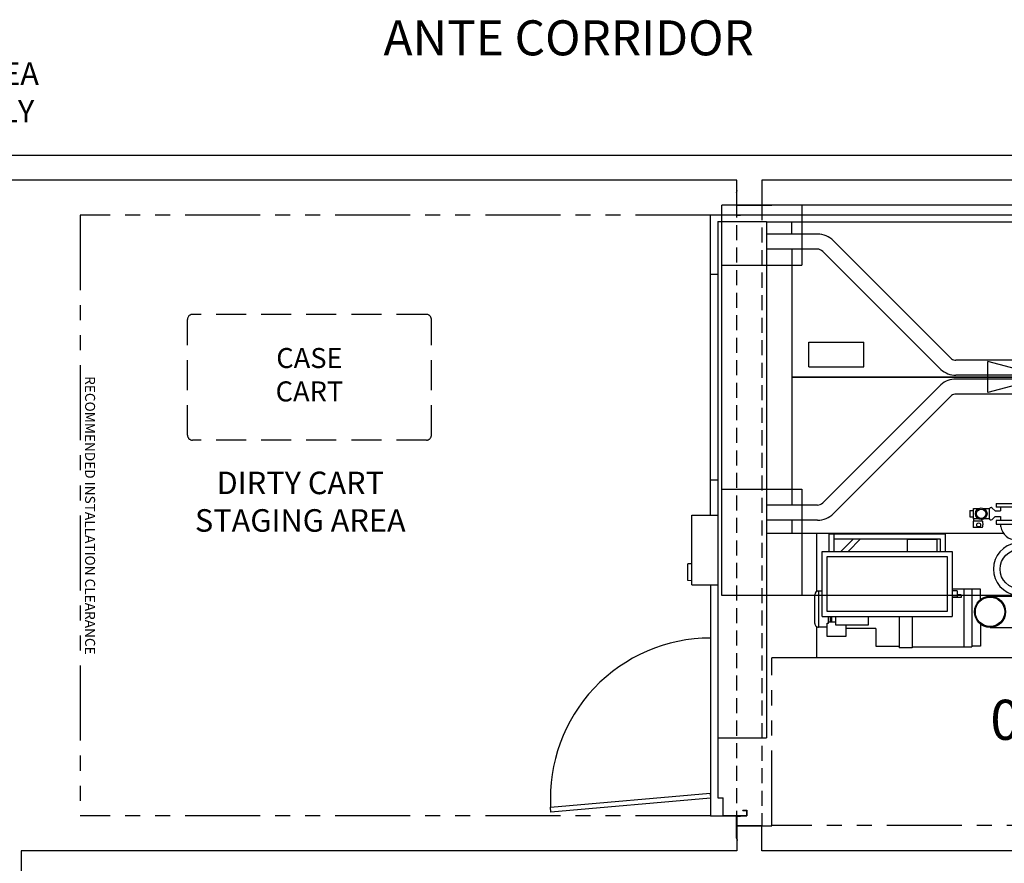
# Model space of a CAD drawing. Units: inches. Extents: x 237 to 5496, y -395 to 842.
# Drawn here: x 1698 to 1894, y 251 to 419 of the extents above; entities that cross this region are included whole.
import ezdxf
from ezdxf.enums import TextEntityAlignment as Align

# ---------------------------------------------------------------- set-up
doc = ezdxf.new("R2010")
doc.units = ezdxf.units.IN
doc.header["$LTSCALE"] = 12
doc.header["$MEASUREMENT"] = 0
for name, pattern in [('DASHED', [0.75, 0.5, -0.25]), ('HIDDEN', [0.375, 0.25, -0.125]), ('PHANTOM', [2.5, 1.25, -0.25, 0.25, -0.25, 0.25, -0.25])]:
    doc.linetypes.add(name, pattern=pattern)
for name, color, linetype in [('AMSARCHITEC', 7, 'Continuous'), ('AMSBYOTHERS', 252, 'DASHED'), ('AMSEQUIP', 5, 'Continuous'), ('AMSEQUIPCOMPOSITE', 5, 'Continuous'), ('AMSFLOW', 6, 'Continuous'), ('AMSHEADER', 252, 'HIDDEN'), ('AMSPIT', 3, 'Continuous'), ('AMSPITPADS', 3, 'Continuous'), ('AMSSERVICE', 6, 'PHANTOM'), ('AMSSERVICEDOOR', 252, 'Continuous'), ('AMSTAG', 7, 'Continuous'), ('AMSTEXT', 7, 'Continuous')]:
    doc.layers.add(name, color=color, linetype=linetype)
doc.layers.add('AMSTRIMPANELS', color=1, linetype='Continuous', plot=False)
doc.layers.add('AMSWALLOPNG', color=2, linetype='Continuous', plot=False)
doc.styles.add('AMSTEXT', font='Yu Gothic UI Light.ttf')
doc.styles.add('Equiplist', font='Yu Gothic UI Light.ttf')

# ---------------------------------------------------------------- blocks, each defined once
blk = doc.blocks.new('CASECART')
for p, q in [((23.375, 12.5625), (-23.375, 12.5625)), ((-24.375, -11.5625), (-24.375, 11.5625)), ((24.375, -11.5625), (24.375, 11.5625)), ((23.375, -12.5625), (-23.375, -12.5625))]:
    blk.add_line(p, q)
for centre, start, end in [((-23.375, 11.5625), 90, 180), ((23.375, 11.5625), 0, 90), ((-23.375, -11.5625), 180, 270), ((23.375, -11.5625), 270, 0)]:
    blk.add_arc(centre, 1, start, end)
at = {"insert": (0, 0), "char_height": 4, "width": 34.292968, "attachment_point": 5}
blk.add_mtext('CASE\\PCART', dxfattribs=at)
blk = doc.blocks.new('P1327StdPitMtdStm')
at = {"layer": 'AMSEQUIP'}
for p, q in [((1.99, 117.25), (1.99, -5.25)), ((3.38, 5.94), (3.38, 106.06)), ((34.34, 10.99), (34.34, 70.25)), ((34.4, 10.99), (34.4, 70.25)), ((31, 68.12), (31, 43.81)), ((34, 68.19), (34, 43.81)), ((34.75, 68.19), (34.75, 43.81)), ((37.75, 68.19), (37.75, 43.81)), ((90.44, 60.74), (90.44, 16)), ((78.14, 50.63), (78.14, 58.18)), ((84.36, 50.63), (84.36, 58.18)), ((59.62, 51.82), (59.62, 55.33)), ((60.34, 55.33), (60.34, 51.82)), ((63, 55.33), (63, 51.82)), ((63.72, 51.82), (63.72, 55.33)), ((65.62, 53.34), (65.62, 5.94)), ((59.62, 51.82), (60.34, 51.82)), ((60.34, 52.7), (61.09, 52.7)), ((61.09, 51.64), (60.54, 51.05)), ((61.09, 51.64), (61.09, 52.7)), ((62.23, 52.7), (63, 52.7)), ((62.23, 51.64), (62.23, 52.7)), ((62.78, 51.05), (62.23, 51.64)), ((63, 51.82), (63.72, 51.82)), ((64.31, 52.81), (63.72, 52.81)), ((60.61, 50.44), (62.7, 50.44)), ((60.61, 49.38), (60.61, 50.44)), ((62.7, 50.44), (62.7, 49.38)), ((63.71, 49.19), (63.9, 49.2)), ((64.09, 49.19), (63.9, 49.2)), ((60.61, 47.29), (60.61, 48.35)), ((62.7, 47.29), (60.61, 47.29)), ((61.03, 46.58), (61.03, 47.29)), ((62.29, 46.58), (62.29, 47.29)), ((62.7, 48.35), (62.7, 47.29)), ((63.17, 47.38), (62.7, 47.37)), ((62.81, 48.98), (63.17, 48.96)), ((63.17, 49.11), (63.17, 47.24)), ((63.17, 49.11), (63.38, 49.11)), ((63.17, 47.24), (64.42, 47.24)), ((63.38, 49.11), (63.48, 49.14)), ((63.48, 49.14), (63.6, 49.17)), ((63.6, 49.17), (63.71, 49.19)), ((64.2, 49.17), (64.09, 49.19)), ((64.33, 49.14), (64.2, 49.17)), ((64.42, 49.11), (64.33, 49.14)), ((64.42, 49.11), (64.42, 47.24)), ((78.8, 48.71), (76.76, 48.71)), ((76.76, 48.71), (76.76, 46.96)), ((83.7, 48.71), (88.14, 48.71)), ((88.14, 48.71), (88.14, 46.96)), ((61.03, 46.58), (62.29, 46.58)), ((76.71, 46.96), (88.27, 46.96)), ((76.71, 46.96), (76.71, 43.06)), ((88.27, 45.46), (76.71, 45.46)), ((88.27, 35.03), (88.27, 46.96)), ((77.04, 44.06), (77.04, 43.06)), ((77.04, 44.06), (78.36, 44.06)), ((77.88, 44.83), (77.88, 44.06)), ((77.88, 44.83), (78.38, 44.83)), ((78.36, 44.06), (78.36, 43.06)), ((78.38, 44.83), (78.38, 43.06)), ((7.13, 19.32), (30.73, 42.94)), ((38.03, 42.94), (61.63, 19.32)), ((65.7, 18.43), (65.7, 41.68)), ((65.7, 41.68), (69.2, 41.68)), ((69.2, 17.06), (69.2, 43.06)), ((69.2, 43.06), (82.2, 43.06)), ((70.2, 18.06), (70.2, 42.06)), ((70.2, 42.06), (81.2, 42.06)), ((81.2, 42.06), (81.2, 18.06)), ((82.2, 17.06), (82.2, 43.06)), ((9.25, 17.19), (32.86, 40.81)), ((35.9, 40.81), (59.51, 17.19)), ((66.7, 19.43), (66.7, 40.68)), ((66.7, 40.68), (69.2, 40.68)), ((69.2, 40.06), (66.78, 40.06)), ((66.78, 40.06), (66.78, 34.06)), ((66.7, 36.79), (66.78, 36.87)), ((66.7, 35.38), (66.78, 35.46)), ((66.78, 34.06), (69.2, 34.06)), ((82.2, 35.03), (88.44, 35.03)), ((88.44, 35.03), (88.44, 32.45)), ((82.2, 32.45), (88.44, 32.45)), ((88.11, 27.79), (88.1, 32.45)), ((84.58, 27.79), (84.58, 21.79)), ((84.58, 27.79), (88.11, 27.79)), ((82.2, 26.29), (83.95, 26.29)), ((83.95, 26.29), (83.95, 19.79)), ((27.36, 14.41), (27.36, 25.41)), ((32.34, 25.41), (27.36, 25.41)), ((32.34, 14.41), (32.34, 25.41)), ((66.7, 24.74), (69.2, 22.24)), ((66.7, 23.32), (69.2, 20.82)), ((83.95, 21.79), (86.21, 21.79)), ((86.21, 21.79), (86.21, 18.04)), ((83.95, 19.79), (82.2, 19.79)), ((83.28, 18.35), (83.28, 19.81)), ((65.7, 19.43), (69.2, 19.43)), ((65.7, 18.43), (69.2, 18.43)), ((81.2, 18.06), (70.2, 18.06)), ((82.2, 18.91), (83.28, 18.91)), ((82.2, 18.66), (83.28, 18.66)), ((83.52, 18.35), (82.2, 18.35)), ((83.52, 18.04), (83.52, 18.35)), ((86.21, 18.04), (83.52, 18.04)), ((84.31, 18.04), (84.31, 16.36)), ((5.81, 16.13), (5.81, 5.94)), ((8.81, 16.13), (8.81, 5.94)), ((59.94, 16.13), (59.94, 5.94)), ((62.94, 16.13), (62.94, 5.94)), ((77.19, 16), (65.62, 16)), ((82.2, 17.06), (69.2, 17.06)), ((77.1, 17.06), (77.1, 16.36)), ((77.1, 16.36), (84.31, 16.36)), ((90.44, 16), (84.21, 16)), ((32.34, 14.41), (27.36, 14.41)), ((83.56, 15.61), (77.85, 15.61)), ((5.81, 10.99), (3.38, 10.99)), ((8.81, 10.99), (59.94, 10.99)), ((62.94, 10.99), (65.62, 10.99)), ((3.27, -3.81), (3.27, 5.94)), ((3.27, 5.94), (106.4, 5.94)), ((106.4, -3.81), (106.4, 5.94)), ((120.89, 2), (121.99, 2)), ((120.89, 1.2), (120.89, 2)), ((121.99, -5.25), (121.99, 2)), ((120.94, 1.2), (120.89, 1.2)), ((120.94, 1.95), (121.94, 1.95)), ((120.94, 1.2), (120.94, 1.95)), ((121.94, -2.7), (121.94, 1.95)), ((3.27, -3.81), (118.44, -3.81)), ((13.85, -3.81), (13.85, -5.25)), ((54.87, -5.25), (54.87, -3.81)), ((61.98, -9), (61.98, -3.81)), ((75.85, -9), (75.85, -3.81)), ((121.94, -2.7), (118.44, -2.7)), ((118.44, -3.81), (118.44, -2.7)), ((61.98, -5.25), (1.99, -5.25)), ((75.85, -5.25), (121.99, -5.25)), ((75.85, -9), (61.98, -9)), ((71.66, -9), (71.68, -9.75)), ((75.03, -9.75), (71.68, -9.75)), ((75.05, -9), (75.03, -9.75))]:
    blk.add_line(p, q, dxfattribs=at)
for centre, radius in [((72.71, 56.56), 3.94), ((81.25, 50.62), 3.11), ((81.25, 50.63), 2.94), ((61.66, 48.87), 1.16), ((61.66, 48.87), 0.944), ((63.91, 48.35), 0.398)]:
    blk.add_circle(centre, radius, dxfattribs=at)
for centre, radius, start, end in [((72.71, 56.56), 5.25, 104.9667, 75.0333), ((63.87, 55.78), 3, 278.4237, 0), ((60.8, 50.8), 0.359, 136.7202, 270), ((62.52, 50.8), 0.359, 270, 43.2798), ((29.5, 43.81), 1.5, 324.5222, 359.9992), ((29.5, 43.81), 4.5, 318.1678, 359.9998), ((39.25, 43.81), 4.5, 180.0002, 221.8322), ((39.25, 43.81), 1.5, 180.0008, 215.4778), ((10.31, 16.13), 4.5, 134.9971, 179.9997), ((58.44, 16.13), 4.5, 0.0003, 45.0029), ((10.31, 16.13), 1.5, 134.9963, 179.9992), ((58.44, 16.13), 1.5, 0.0008, 45.0037), ((77.85, 16.36), 0.75, 180, 270), ((83.56, 16.36), 0.75, 270, 360)]:
    blk.add_arc(centre, radius, start, end, dxfattribs=at)
at = {"layer": 'AMSFLOW'}
for p, q in [((34.34, 61.8), (31.24, 50.21)), ((34.34, 61.8), (37.45, 50.21)), ((37.45, 50.21), (31.24, 50.21))]:
    blk.add_line(p, q, dxfattribs=at)
at = {"layer": 'AMSPIT'}
for p, q in [((0, 115), (0, -3)), ((78, 115), (78, -3)), ((78, -3), (0, -3))]:
    blk.add_line(p, q, dxfattribs=at)
at = {"layer": 'AMSPITPADS'}
for p, q in [((0, 13), (12, 13)), ((12, -3), (12, 13)), ((56.75, 13), (78, 13)), ((56.75, -3), (56.75, 13))]:
    blk.add_line(p, q, dxfattribs=at)
at = {"layer": 'AMSSERVICE'}
for p, q in [((123.94, 105), (123.94, 7)), ((90.44, 16), (90.44, 7)), ((123.94, 7), (90.44, 7)), ((1.99, -5.25), (1.99, -131.25)), ((122, -5.25), (122, -131.25)), ((1.99, -131.25), (122, -131.25))]:
    blk.add_line(p, q, dxfattribs=at)
at = {"layer": 'AMSSERVICEDOOR'}
for p, q in [((117.5, -5.34), (118.49, -5.25)), ((120.29, -37.21), (117.5, -5.34)), ((118.49, -5.25), (121.28, -37.13)), ((121.28, -37.13), (120.29, -37.21))]:
    blk.add_line(p, q, dxfattribs=at)
blk.add_arc((118.49, -5.25), 32, 180, 273.2092, dxfattribs=at)
at = {"layer": 'AMSTRIMPANELS'}
for p, q in [((-2.93, 0.11), (-2.94, 0.06)), ((-2.48, -0.06), (-2.94, 0.06)), ((-2.51, 0), (-2.93, 0.11)), ((1.93, 0), (1.93, 0.75)), ((1.93, 0.75), (1.99, 0.75)), ((1.99, -0.06), (1.99, 0.75)), ((121.99, -0.06), (121.99, 0.75)), ((122.05, 0.75), (121.99, 0.75)), ((122.05, 0), (122.05, 0.75)), ((126.47, -0.06), (126.93, 0.06)), ((126.49, 0), (126.91, 0.11)), ((126.91, 0.11), (126.93, 0.06)), ((1.93, 0), (-2.51, 0)), ((-2.48, -0.06), (1.99, -0.06)), ((126.47, -0.06), (121.99, -0.06)), ((122.05, 0), (126.49, 0))]:
    blk.add_line(p, q, dxfattribs=at)
at = {"layer": 'AMSWALLOPNG'}
for p, q in [((0, 0), (0, 7)), ((124, 0), (124, 7))]:
    blk.add_line(p, q, dxfattribs=at)
at = {"layer": 'AMSSERVICE', "style": 'Equiplist'}
blk.add_text('RECOMMENDED INSTALLATION CLEARANCE', height=2, dxfattribs=at).set_placement((62, -130.25), align=Align.CENTER)
at = {"layer": 'AMSTAG', "style": 'Equiplist'}
blk.add_attdef('TAG_NO', text='', height=8, dxfattribs=at).set_placement((99.76, 56), align=Align.MIDDLE_CENTER)

msp = doc.modelspace()

# ---------------------------------------------------------------- linework, layer by layer
at = {"layer": 'AMSARCHITEC'}
for p, q in [((1642.95093, 392.20817), (1995.95098, 392.20817)), ((1840.9679, 387.20817), (1642.95093, 387.20817)), ((1840.9679, 382.20817), (1840.9679, 387.20817)), ((1947.9679, 387.20817), (1845.9679, 387.20817)), ((1845.9679, 387.20817), (1845.9679, 382.20817)), ((1845.9679, 382.20817), (1840.9679, 382.20817)), ((1845.9679, 258.20817), (1840.9679, 258.20817)), ((1840.9679, 258.20817), (1840.9679, 253.20817)), ((1845.9679, 253.20817), (1845.9679, 258.20817)), ((1697.97137, 253.20863), (1697.96434, 248.20863)), ((1840.9679, 253.20863), (1697.97137, 253.20863)), ((1947.96936, 253.20863), (1845.9679, 253.20863)), ((1845.96936, 253.20863), (1845.97638, 253.20863))]:
    msp.add_line(p, q, dxfattribs=at)
at = {"layer": 'AMSHEADER'}
msp.add_lwpolyline([(1845.96744, 258.20863), (1840.96744, 258.20817), (1840.9679, 382.20817), (1845.9679, 382.20863)], close=True, dxfattribs=at)

# ---------------------------------------------------------------- block references
at = {"layer": 'AMSBYOTHERS'}
msp.add_blockref('CASECART', (1755.56006, 347.802), dxfattribs=at)
at = {"layer": 'AMSEQUIPCOMPOSITE'}
ref = msp.add_blockref('P1327StdPitMtdStm', (1840.9679, 382.20817), dxfattribs=dict(at, rotation=270))
ref.add_attrib('TAG_NO', '01', dxfattribs={"layer": 'AMSTAG', "height": 8, "style": 'Equiplist'}).set_placement((1897.69545, 279.38414), align=Align.MIDDLE_CENTER)

# ---------------------------------------------------------------- texts
at = {"layer": 'AMSTEXT', "attachment_point": 5, "style": 'AMSTEXT'}
for s, width, insert, char_height in [('\\pt70;{\\fYu Gothic UI Light|b0|i0|c128|p34;ANTE CORRIDOR}', 95.7514347, (1807.37946, 415.61723), 7), ('\\pt45;{\\fYu Gothic UI Light|b0|i0|c128|p34;DECON AREA \\PPPE SUPPLY}', 81.510581, (1682.95094, 404.70817), 4.5), ('DIRTY CART \\PSTAGING AREA', 91.7868437, (1753.73286, 322.95543), 4.5)]:
    msp.add_mtext_dynamic_manual_height_columns(s, width=width, gutter_width=0.625, heights=[0], dxfattribs=dict(at, insert=insert, char_height=char_height))

doc.saveas('drawing.dxf')
